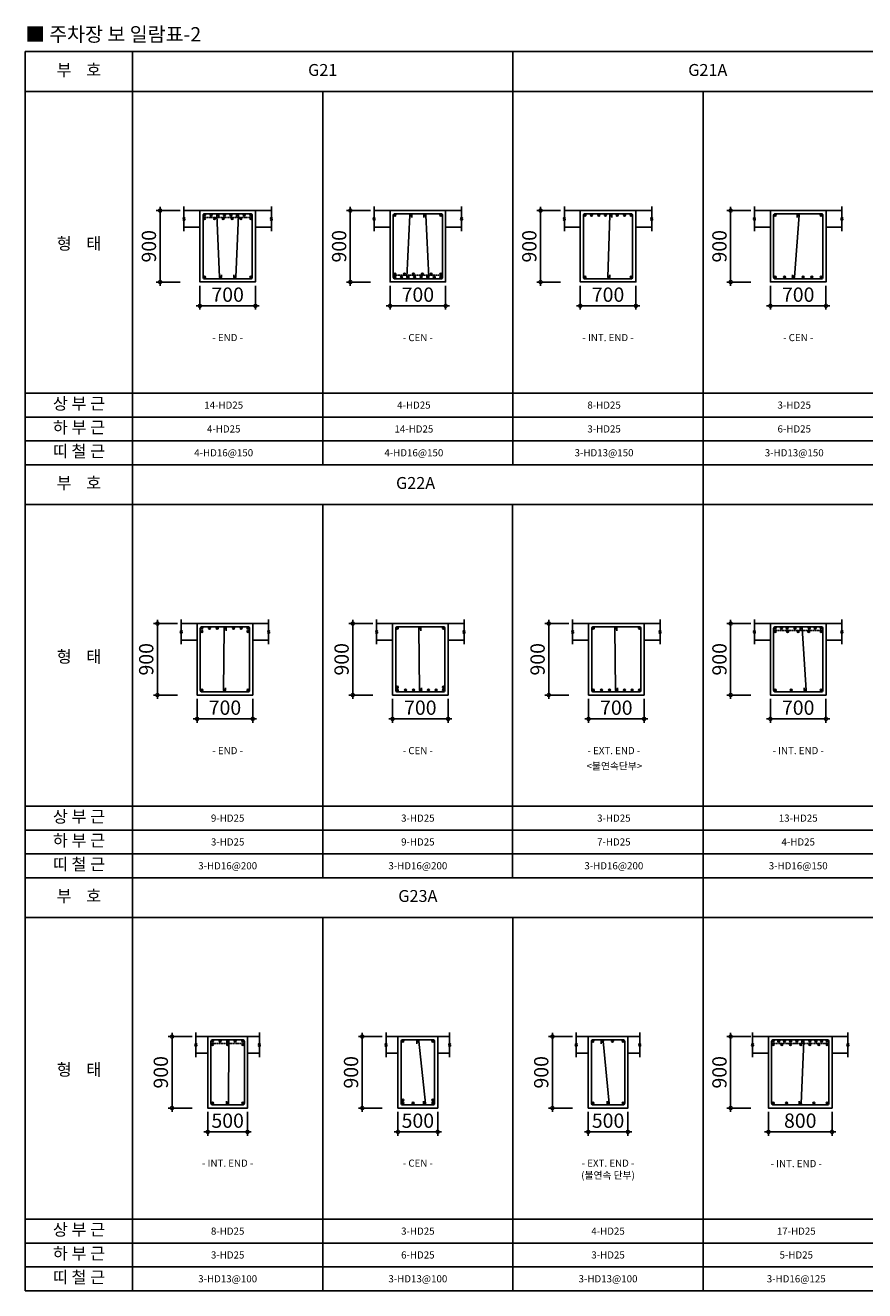
# Model space of a CAD drawing. Units: millimetres. Extents: x 4516 to 474136, y 1461 to 325565.
# Drawn here: x 64907 to 75472, y 280597 to 296529 of the extents above; entities that cross this region are included whole.
import ezdxf
from ezdxf.enums import TextEntityAlignment as Align

# ---------------------------------------------------------------- set-up
doc = ezdxf.new("R2010")
doc.units = ezdxf.units.MM
doc.linetypes.add('HIDDEN', pattern=[9.525, 6.35, -3.175])
doc.layers.get('DEFPOINTS').update_dxf_attribs({"color": 191})
for name, color, linetype in [('2', 2, 'Continuous'), ('7', 7, 'Continuous'), ('BAR', 2, 'Continuous'), ('Beam', 4, 'Continuous'), ('STR', 3, 'Continuous'), ('SYM', 6, 'Continuous'), ('TEX_N', 7, 'Continuous'), ('Z-FORM_T', 2, 'Continuous')]:
    doc.layers.add(name, color=color, linetype=linetype)
doc.styles.add('text', font='malgun.ttf')
doc.styles.add('text_title', font='malgunbd.ttf')
doc.dimstyles.new('DIM_30', dxfattribs={"dimscale": 60, "dimtxt": 3, "dimasz": 1.5, "dimexe": 0.8, "dimexo": 0.8, "dimgap": 1.2, "dimtad": 1, "dimdec": 0, "dimdsep": 46, "dimtxsty": 'text', "dimblk": 'DOTSMALL', "dimcen": 3, "dimdle": 0.8, "dimclrd": 256, "dimclre": 256, "dimclrt": 3, "dimadec": 0, "dimazin": 0, "dimtfac": 1, "dimtdec": 0, "dimtix": 1, "dimtmove": 2, "dimatfit": 3, "dimldrblk": 'DOTSMALL', "dimfxl": 0.8, "dimtolj": 1, "dimtzin": 0, "dimlwd": -1, "dimlwe": -1, "dimarcsym": 0})

# ---------------------------------------------------------------- blocks, each defined once
blk = doc.blocks.new('_$')
at = {"layer": 'SYM'}
for p, q in [((0, 87), (0, -53)), ((0, -86), (0, -223))]:
    blk.add_line(p, q, dxfattribs=at)
blk.add_lwpolyline([(12, -60), (11, -59), (10, -58), (10, -57), (9, -56), (8, -56), (8, -55), (7, -55), (7, -54), (6, -54), (6, -54), (5, -54), (5, -54), (4, -53), (4, -53), (3, -53), (3, -53), (2, -53), (2, -53), (1, -53), (1, -53), (0, -53), (-1, -53), (-1, -53), (-2, -53), (-2, -53), (-3, -53), (-3, -53), (-4, -53), (-4, -53), (-5, -53), (-5, -53), (-6, -54), (-6, -54), (-7, -54), (-7, -54), (-8, -54), (-8, -54), (-8, -55), (-9, -55), (-9, -55), (-10, -56), (-10, -56), (-10, -56), (-10, -57), (-11, -57), (-11, -57), (-11, -58), (-11, -58), (-11, -59), (-11, -59), (-12, -60), (-12, -60), (-11, -61), (-11, -61), (-11, -62), (-11, -62), (-11, -63), (-10, -63), (-10, -64), (-10, -64), (-9, -65), (-9, -65), (-8, -65), (-8, -66), (-7, -66), (-6, -66), (-6, -67), (-5, -67), (-5, -67), (-4, -67), (-3, -67), (-3, -68), (-2, -68), (-1, -68), (-1, -68), (0, -68), (0, -68), (1, -69), (2, -69), (2, -69), (3, -69), (3, -69), (4, -70), (4, -70), (5, -70), (6, -70), (6, -70), (7, -71), (7, -71), (7, -71), (8, -72), (8, -72), (9, -72), (9, -73), (9, -73), (9, -74), (10, -74), (10, -74), (10, -75), (10, -75), (10, -76), (10, -76), (10, -76), (10, -77), (10, -77), (10, -78), (10, -78), (10, -79), (10, -79), (10, -80), (10, -80), (10, -81), (10, -81), (10, -81), (9, -82), (9, -82), (9, -83), (9, -83), (8, -83), (8, -84), (8, -84), (7, -84), (7, -84), (6, -84), (6, -85), (5, -85), (5, -85), (4, -85), (4, -85), (3, -85), (3, -85), (2, -85), (2, -85), (1, -85), (1, -86), (0, -86), (0, -86), (-1, -86), (-1, -86), (-2, -86), (-2, -86), (-3, -86), (-3, -86), (-4, -86), (-4, -86), (-5, -85), (-5, -85), (-6, -85), (-6, -85), (-7, -85), (-8, -85), (-8, -84), (-9, -84), (-9, -84), (-10, -83), (-11, -82), (-11, -82), (-12, -81), (-12, -80), (-13, -78)], dxfattribs=at)
blk = doc.blocks.new('_DotSmall')
at = {"color": 0, "linetype": 'ByBlock', "const_width": 0.5}
blk.add_lwpolyline([(-0.0625, 0, 1), (0.0625, 0, 1)], format="xyb", close=True, dxfattribs=at)
blk = doc.blocks.new('*D3069')
for p, q in [((67104, 293249), (67104, 292949)), ((67804, 293249), (67804, 292949)), ((67056, 292997), (67852, 292997))]:
    blk.add_line(p, q)
at = {"layer": 'DEFPOINTS', "color": 0}
for p in [(67104, 293297), (67804, 293297), (67804, 292997)]:
    blk.add_point(p, dxfattribs=at)
at = {"xscale": 90, "yscale": 90, "zscale": 90, "rotation": 180}
blk.add_blockref('_DotSmall', (67104, 292997), dxfattribs=at)
at = {"xscale": 90, "yscale": 90, "zscale": 90}
blk.add_blockref('_DotSmall', (67804, 292997), dxfattribs=at)
at = {"color": 3, "insert": (67454, 293138), "char_height": 180, "attachment_point": 5, "style": 'text'}
blk.add_mtext('\\A1;700', dxfattribs=at)
blk = doc.blocks.new('BAR')
at = {"layer": 'BAR'}
h = blk.add_hatch(color=256, dxfattribs=at)
h.dxf.hatch_style = 1
h.paths.add_polyline_path([(12, 0, 1), (-12, 0, 1)])
blk.add_circle((0, 0), 12.5, dxfattribs=at)
blk = doc.blocks.new('*D3070')
for p, q in [((69498, 293249), (69498, 292949)), ((70198, 293249), (70198, 292949)), ((69450, 292997), (70246, 292997))]:
    blk.add_line(p, q)
at = {"layer": 'DEFPOINTS', "color": 0}
for p in [(69498, 293297), (70198, 293297), (70198, 292997)]:
    blk.add_point(p, dxfattribs=at)
at = {"xscale": 90, "yscale": 90, "zscale": 90, "rotation": 180}
blk.add_blockref('_DotSmall', (69498, 292997), dxfattribs=at)
at = {"xscale": 90, "yscale": 90, "zscale": 90}
blk.add_blockref('_DotSmall', (70198, 292997), dxfattribs=at)
at = {"color": 3, "insert": (69848, 293138), "char_height": 180, "attachment_point": 5, "style": 'text'}
blk.add_mtext('\\A1;700', dxfattribs=at)
blk = doc.blocks.new('*D3071')
for p, q in [((69250, 294197), (68950, 294197)), ((68998, 294245), (68998, 293249)), ((69250, 293297), (68950, 293297))]:
    blk.add_line(p, q)
at = {"layer": 'DEFPOINTS', "color": 0}
for p in [(69298, 294197), (68998, 293297), (69298, 293297)]:
    blk.add_point(p, dxfattribs=at)
at = {"xscale": 90, "yscale": 90, "zscale": 90}
for p, rotation in [((68998, 294197), 90), ((68998, 293297), 270)]:
    blk.add_blockref('_DotSmall', p, dxfattribs=dict(at, rotation=rotation))
at = {"color": 3, "insert": (68857, 293747), "char_height": 180, "attachment_point": 5, "rotation": 90, "style": 'text'}
blk.add_mtext('\\A1;900', dxfattribs=at)
blk = doc.blocks.new('*D3072')
for p, q in [((66856, 294197), (66556, 294197)), ((66604, 294245), (66604, 293249)), ((66856, 293297), (66556, 293297))]:
    blk.add_line(p, q)
at = {"layer": 'DEFPOINTS', "color": 0}
for p in [(66904, 294197), (66604, 293297), (66904, 293297)]:
    blk.add_point(p, dxfattribs=at)
at = {"xscale": 90, "yscale": 90, "zscale": 90}
for p, rotation in [((66604, 294197), 90), ((66604, 293297), 270)]:
    blk.add_blockref('_DotSmall', p, dxfattribs=dict(at, rotation=rotation))
at = {"color": 3, "insert": (66463, 293747), "char_height": 180, "attachment_point": 5, "rotation": 90, "style": 'text'}
blk.add_mtext('\\A1;900', dxfattribs=at)
blk = doc.blocks.new('*D3077')
for p, q in [((74285, 288049), (74285, 287749)), ((74985, 288049), (74985, 287749)), ((74237, 287797), (75033, 287797))]:
    blk.add_line(p, q)
at = {"layer": 'DEFPOINTS', "color": 0}
for p in [(74285, 288097), (74985, 288097), (74985, 287797)]:
    blk.add_point(p, dxfattribs=at)
at = {"xscale": 90, "yscale": 90, "zscale": 90, "rotation": 180}
blk.add_blockref('_DotSmall', (74285, 287797), dxfattribs=at)
at = {"xscale": 90, "yscale": 90, "zscale": 90}
blk.add_blockref('_DotSmall', (74985, 287797), dxfattribs=at)
at = {"color": 3, "insert": (74635, 287938), "char_height": 180, "attachment_point": 5, "style": 'text'}
blk.add_mtext('\\A1;700', dxfattribs=at)
blk = doc.blocks.new('*D3082')
for p, q in [((73785, 289045), (73785, 288049)), ((74037, 288997), (73737, 288997)), ((74037, 288097), (73737, 288097))]:
    blk.add_line(p, q)
at = {"layer": 'DEFPOINTS', "color": 0}
for p in [(74085, 288997), (73785, 288097), (74085, 288097)]:
    blk.add_point(p, dxfattribs=at)
at = {"xscale": 90, "yscale": 90, "zscale": 90}
for p, rotation in [((73785, 288997), 90), ((73785, 288097), 270)]:
    blk.add_blockref('_DotSmall', p, dxfattribs=dict(at, rotation=rotation))
at = {"color": 3, "insert": (73644, 288547), "char_height": 180, "attachment_point": 5, "rotation": 90, "style": 'text'}
blk.add_mtext('\\A1;900', dxfattribs=at)
blk = doc.blocks.new('*D3097')
for p, q in [((71892, 293249), (71892, 292949)), ((72592, 293249), (72592, 292949)), ((71844, 292997), (72640, 292997))]:
    blk.add_line(p, q)
at = {"layer": 'DEFPOINTS', "color": 0}
for p in [(71892, 293297), (72592, 293297), (72592, 292997)]:
    blk.add_point(p, dxfattribs=at)
at = {"xscale": 90, "yscale": 90, "zscale": 90, "rotation": 180}
blk.add_blockref('_DotSmall', (71892, 292997), dxfattribs=at)
at = {"xscale": 90, "yscale": 90, "zscale": 90}
blk.add_blockref('_DotSmall', (72592, 292997), dxfattribs=at)
at = {"color": 3, "insert": (72242, 293138), "char_height": 180, "attachment_point": 5, "style": 'text'}
blk.add_mtext('\\A1;700', dxfattribs=at)
blk = doc.blocks.new('*D3098')
for p, q in [((71644, 294197), (71344, 294197)), ((71392, 294245), (71392, 293249)), ((71644, 293297), (71344, 293297))]:
    blk.add_line(p, q)
at = {"layer": 'DEFPOINTS', "color": 0}
for p in [(71692, 294197), (71392, 293297), (71692, 293297)]:
    blk.add_point(p, dxfattribs=at)
at = {"xscale": 90, "yscale": 90, "zscale": 90}
for p, rotation in [((71392, 294197), 90), ((71392, 293297), 270)]:
    blk.add_blockref('_DotSmall', p, dxfattribs=dict(at, rotation=rotation))
at = {"color": 3, "insert": (71251, 293747), "char_height": 180, "attachment_point": 5, "rotation": 90, "style": 'text'}
blk.add_mtext('\\A1;900', dxfattribs=at)
blk = doc.blocks.new('*D3099')
for p, q in [((74285, 293249), (74285, 292949)), ((74985, 293249), (74985, 292949)), ((74237, 292997), (75033, 292997))]:
    blk.add_line(p, q)
at = {"layer": 'DEFPOINTS', "color": 0}
for p in [(74285, 293297), (74985, 293297), (74985, 292997)]:
    blk.add_point(p, dxfattribs=at)
at = {"xscale": 90, "yscale": 90, "zscale": 90, "rotation": 180}
blk.add_blockref('_DotSmall', (74285, 292997), dxfattribs=at)
at = {"xscale": 90, "yscale": 90, "zscale": 90}
blk.add_blockref('_DotSmall', (74985, 292997), dxfattribs=at)
at = {"color": 3, "insert": (74635, 293138), "char_height": 180, "attachment_point": 5, "style": 'text'}
blk.add_mtext('\\A1;700', dxfattribs=at)
blk = doc.blocks.new('*D3100')
for p, q in [((74037, 294197), (73737, 294197)), ((73785, 294245), (73785, 293249)), ((74037, 293297), (73737, 293297))]:
    blk.add_line(p, q)
at = {"layer": 'DEFPOINTS', "color": 0}
for p in [(74085, 294197), (73785, 293297), (74085, 293297)]:
    blk.add_point(p, dxfattribs=at)
at = {"xscale": 90, "yscale": 90, "zscale": 90}
for p, rotation in [((73785, 294197), 90), ((73785, 293297), 270)]:
    blk.add_blockref('_DotSmall', p, dxfattribs=dict(at, rotation=rotation))
at = {"color": 3, "insert": (73644, 293747), "char_height": 180, "attachment_point": 5, "rotation": 90, "style": 'text'}
blk.add_mtext('\\A1;900', dxfattribs=at)
blk = doc.blocks.new('*D1610')
for p, q in [((67070, 288049), (67070, 287749)), ((67770, 288049), (67770, 287749)), ((67022, 287797), (67818, 287797))]:
    blk.add_line(p, q)
at = {"layer": 'DEFPOINTS', "color": 0}
for p in [(67070, 288097), (67770, 288097), (67770, 287797)]:
    blk.add_point(p, dxfattribs=at)
at = {"xscale": 90, "yscale": 90, "zscale": 90, "rotation": 180}
blk.add_blockref('_DotSmall', (67070, 287797), dxfattribs=at)
at = {"xscale": 90, "yscale": 90, "zscale": 90}
blk.add_blockref('_DotSmall', (67770, 287797), dxfattribs=at)
at = {"color": 3, "insert": (67420, 287938), "char_height": 180, "attachment_point": 5, "style": 'text'}
blk.add_mtext('\\A1;700', dxfattribs=at)
blk = doc.blocks.new('*D1611')
for p, q in [((69529, 288049), (69529, 287749)), ((70229, 288049), (70229, 287749)), ((69481, 287797), (70277, 287797))]:
    blk.add_line(p, q)
at = {"layer": 'DEFPOINTS', "color": 0}
for p in [(69529, 288097), (70229, 288097), (70229, 287797)]:
    blk.add_point(p, dxfattribs=at)
at = {"xscale": 90, "yscale": 90, "zscale": 90, "rotation": 180}
blk.add_blockref('_DotSmall', (69529, 287797), dxfattribs=at)
at = {"xscale": 90, "yscale": 90, "zscale": 90}
blk.add_blockref('_DotSmall', (70229, 287797), dxfattribs=at)
at = {"color": 3, "insert": (69879, 287938), "char_height": 180, "attachment_point": 5, "style": 'text'}
blk.add_mtext('\\A1;700', dxfattribs=at)
blk = doc.blocks.new('*D1612')
for p, q in [((69029, 289045), (69029, 288049)), ((69281, 288997), (68981, 288997)), ((69281, 288097), (68981, 288097))]:
    blk.add_line(p, q)
at = {"layer": 'DEFPOINTS', "color": 0}
for p in [(69329, 288997), (69029, 288097), (69329, 288097)]:
    blk.add_point(p, dxfattribs=at)
at = {"xscale": 90, "yscale": 90, "zscale": 90}
for p, rotation in [((69029, 288997), 90), ((69029, 288097), 270)]:
    blk.add_blockref('_DotSmall', p, dxfattribs=dict(at, rotation=rotation))
at = {"color": 3, "insert": (68888, 288547), "char_height": 180, "attachment_point": 5, "rotation": 90, "style": 'text'}
blk.add_mtext('\\A1;900', dxfattribs=at)
blk = doc.blocks.new('*D1613')
for p, q in [((71996, 288049), (71996, 287749)), ((72696, 288049), (72696, 287749)), ((71948, 287797), (72744, 287797))]:
    blk.add_line(p, q)
at = {"layer": 'DEFPOINTS', "color": 0}
for p in [(71996, 288097), (72696, 288097), (72696, 287797)]:
    blk.add_point(p, dxfattribs=at)
at = {"xscale": 90, "yscale": 90, "zscale": 90, "rotation": 180}
blk.add_blockref('_DotSmall', (71996, 287797), dxfattribs=at)
at = {"xscale": 90, "yscale": 90, "zscale": 90}
blk.add_blockref('_DotSmall', (72696, 287797), dxfattribs=at)
at = {"color": 3, "insert": (72346, 287938), "char_height": 180, "attachment_point": 5, "style": 'text'}
blk.add_mtext('\\A1;700', dxfattribs=at)
blk = doc.blocks.new('*D1614')
for p, q in [((71496, 289045), (71496, 288049)), ((71748, 288997), (71448, 288997)), ((71748, 288097), (71448, 288097))]:
    blk.add_line(p, q)
at = {"layer": 'DEFPOINTS', "color": 0}
for p in [(71796, 288997), (71496, 288097), (71796, 288097)]:
    blk.add_point(p, dxfattribs=at)
at = {"xscale": 90, "yscale": 90, "zscale": 90}
for p, rotation in [((71496, 288997), 90), ((71496, 288097), 270)]:
    blk.add_blockref('_DotSmall', p, dxfattribs=dict(at, rotation=rotation))
at = {"color": 3, "insert": (71355, 288547), "char_height": 180, "attachment_point": 5, "rotation": 90, "style": 'text'}
blk.add_mtext('\\A1;900', dxfattribs=at)
blk = doc.blocks.new('*D1615')
for p, q in [((74261, 282849), (74261, 282549)), ((75061, 282849), (75061, 282549)), ((74213, 282597), (75109, 282597))]:
    blk.add_line(p, q)
at = {"layer": 'DEFPOINTS', "color": 0}
for p in [(74261, 282897), (75061, 282897), (75061, 282597)]:
    blk.add_point(p, dxfattribs=at)
at = {"xscale": 90, "yscale": 90, "zscale": 90, "rotation": 180}
blk.add_blockref('_DotSmall', (74261, 282597), dxfattribs=at)
at = {"xscale": 90, "yscale": 90, "zscale": 90}
blk.add_blockref('_DotSmall', (75061, 282597), dxfattribs=at)
at = {"color": 3, "insert": (74661, 282738), "char_height": 180, "attachment_point": 5, "style": 'text'}
blk.add_mtext('\\A1;800', dxfattribs=at)
blk = doc.blocks.new('*D1618')
for p, q in [((74037, 283797), (73737, 283797)), ((73785, 283845), (73785, 282849)), ((74037, 282897), (73737, 282897))]:
    blk.add_line(p, q)
at = {"layer": 'DEFPOINTS', "color": 0}
for p in [(74085, 283797), (73785, 282897), (74085, 282897)]:
    blk.add_point(p, dxfattribs=at)
at = {"xscale": 90, "yscale": 90, "zscale": 90}
for p, rotation in [((73785, 283797), 90), ((73785, 282897), 270)]:
    blk.add_blockref('_DotSmall', p, dxfattribs=dict(at, rotation=rotation))
at = {"color": 3, "insert": (73644, 283347), "char_height": 180, "attachment_point": 5, "rotation": 90, "style": 'text'}
blk.add_mtext('\\A1;900', dxfattribs=at)
blk = doc.blocks.new('*D1619')
for p, q in [((67006, 283797), (66706, 283797)), ((66754, 283845), (66754, 282849)), ((67006, 282897), (66706, 282897))]:
    blk.add_line(p, q)
at = {"layer": 'DEFPOINTS', "color": 0}
for p in [(67054, 283797), (66754, 282897), (67054, 282897)]:
    blk.add_point(p, dxfattribs=at)
at = {"xscale": 90, "yscale": 90, "zscale": 90}
for p, rotation in [((66754, 283797), 90), ((66754, 282897), 270)]:
    blk.add_blockref('_DotSmall', p, dxfattribs=dict(at, rotation=rotation))
at = {"color": 3, "insert": (66613, 283347), "char_height": 180, "attachment_point": 5, "rotation": 90, "style": 'text'}
blk.add_mtext('\\A1;900', dxfattribs=at)
blk = doc.blocks.new('*D1620')
for p, q in [((67204, 282849), (67204, 282549)), ((67704, 282849), (67704, 282549)), ((67156, 282597), (67752, 282597))]:
    blk.add_line(p, q)
at = {"layer": 'DEFPOINTS', "color": 0}
for p in [(67204, 282897), (67704, 282897), (67704, 282597)]:
    blk.add_point(p, dxfattribs=at)
at = {"xscale": 90, "yscale": 90, "zscale": 90, "rotation": 180}
blk.add_blockref('_DotSmall', (67204, 282597), dxfattribs=at)
at = {"xscale": 90, "yscale": 90, "zscale": 90}
blk.add_blockref('_DotSmall', (67704, 282597), dxfattribs=at)
at = {"color": 3, "insert": (67454, 282738), "char_height": 180, "attachment_point": 5, "style": 'text'}
blk.add_mtext('\\A1;500', dxfattribs=at)
blk = doc.blocks.new('*D1621')
for p, q in [((69400, 283797), (69100, 283797)), ((69148, 283845), (69148, 282849)), ((69400, 282897), (69100, 282897))]:
    blk.add_line(p, q)
at = {"layer": 'DEFPOINTS', "color": 0}
for p in [(69448, 283797), (69148, 282897), (69448, 282897)]:
    blk.add_point(p, dxfattribs=at)
at = {"xscale": 90, "yscale": 90, "zscale": 90}
for p, rotation in [((69148, 283797), 90), ((69148, 282897), 270)]:
    blk.add_blockref('_DotSmall', p, dxfattribs=dict(at, rotation=rotation))
at = {"color": 3, "insert": (69007, 283347), "char_height": 180, "attachment_point": 5, "rotation": 90, "style": 'text'}
blk.add_mtext('\\A1;900', dxfattribs=at)
blk = doc.blocks.new('*D1622')
for p, q in [((69598, 282849), (69598, 282549)), ((70098, 282849), (70098, 282549)), ((69550, 282597), (70146, 282597))]:
    blk.add_line(p, q)
at = {"layer": 'DEFPOINTS', "color": 0}
for p in [(69598, 282897), (70098, 282897), (70098, 282597)]:
    blk.add_point(p, dxfattribs=at)
at = {"xscale": 90, "yscale": 90, "zscale": 90, "rotation": 180}
blk.add_blockref('_DotSmall', (69598, 282597), dxfattribs=at)
at = {"xscale": 90, "yscale": 90, "zscale": 90}
blk.add_blockref('_DotSmall', (70098, 282597), dxfattribs=at)
at = {"color": 3, "insert": (69848, 282738), "char_height": 180, "attachment_point": 5, "style": 'text'}
blk.add_mtext('\\A1;500', dxfattribs=at)
blk = doc.blocks.new('*D1623')
for p, q in [((71794, 283797), (71494, 283797)), ((71542, 283845), (71542, 282849)), ((71794, 282897), (71494, 282897))]:
    blk.add_line(p, q)
at = {"layer": 'DEFPOINTS', "color": 0}
for p in [(71842, 283797), (71542, 282897), (71842, 282897)]:
    blk.add_point(p, dxfattribs=at)
at = {"xscale": 90, "yscale": 90, "zscale": 90}
for p, rotation in [((71542, 283797), 90), ((71542, 282897), 270)]:
    blk.add_blockref('_DotSmall', p, dxfattribs=dict(at, rotation=rotation))
at = {"color": 3, "insert": (71401, 283347), "char_height": 180, "attachment_point": 5, "rotation": 90, "style": 'text'}
blk.add_mtext('\\A1;900', dxfattribs=at)
blk = doc.blocks.new('*D1624')
for p, q in [((71992, 282849), (71992, 282549)), ((72492, 282849), (72492, 282549)), ((71944, 282597), (72540, 282597))]:
    blk.add_line(p, q)
at = {"layer": 'DEFPOINTS', "color": 0}
for p in [(71992, 282897), (72492, 282897), (72492, 282597)]:
    blk.add_point(p, dxfattribs=at)
at = {"xscale": 90, "yscale": 90, "zscale": 90, "rotation": 180}
blk.add_blockref('_DotSmall', (71992, 282597), dxfattribs=at)
at = {"xscale": 90, "yscale": 90, "zscale": 90}
blk.add_blockref('_DotSmall', (72492, 282597), dxfattribs=at)
at = {"color": 3, "insert": (72242, 282738), "char_height": 180, "attachment_point": 5, "style": 'text'}
blk.add_mtext('\\A1;500', dxfattribs=at)
blk = doc.blocks.new('*D1687')
for p, q in [((66570, 289045), (66570, 288049)), ((66822, 288997), (66522, 288997)), ((66822, 288097), (66522, 288097))]:
    blk.add_line(p, q)
at = {"layer": 'DEFPOINTS', "color": 0}
for p in [(66870, 288997), (66570, 288097), (66870, 288097)]:
    blk.add_point(p, dxfattribs=at)
at = {"xscale": 90, "yscale": 90, "zscale": 90}
for p, rotation in [((66570, 288997), 90), ((66570, 288097), 270)]:
    blk.add_blockref('_DotSmall', p, dxfattribs=dict(at, rotation=rotation))
at = {"color": 3, "insert": (66429, 288547), "char_height": 180, "attachment_point": 5, "rotation": 90, "style": 'text'}
blk.add_mtext('\\A1;900', dxfattribs=at)

msp = doc.modelspace()

# ---------------------------------------------------------------- linework, layer by layer
at = {"layer": '2'}
for p, q in [((66257.3, 280597.4), (66257.3, 296197.4)), ((71044.8, 290997.4), (71044.8, 296197.4)), ((85407.3, 290997.4), (64907.3, 290997.4)), ((73438.6, 285797.4), (73438.6, 290997.4)), ((85407.3, 285797.4), (64907.3, 285797.4)), ((73438.6, 280597.4), (73438.6, 285797.4))]:
    msp.add_line(p, q, dxfattribs=at)
msp.add_lwpolyline([(85407.3, 280597.4), (85407.3, 296197.4), (64907.3, 296197.4), (64907.3, 280597.4)], close=True, dxfattribs=at)
at = {"layer": '7'}
for p, q in [((85407.3, 295697.4), (64907.3, 295697.4)), ((68651.1, 290997.4), (68651.1, 295697.4)), ((73438.6, 290997.4), (73438.6, 295697.4)), ((85407.3, 291897.4), (64907.3, 291897.4)), ((85407.3, 291597.4), (64907.3, 291597.4)), ((85407.3, 291297.4), (64907.3, 291297.4)), ((85407.3, 290497.4), (64907.3, 290497.4)), ((68651.1, 285797.4), (68651.1, 290497.4)), ((71038.3, 285797.4), (71038.3, 290497.4)), ((85407.3, 286697.4), (64907.3, 286697.4)), ((85407.3, 286397.4), (64907.3, 286397.4)), ((85407.3, 286097.4), (64907.3, 286097.4)), ((85407.3, 285297.4), (64907.3, 285297.4)), ((68651.1, 280597.4), (68651.1, 285297.4)), ((71044.8, 280597.4), (71044.8, 285297.4)), ((85407.3, 281497.4), (64907.3, 281497.4)), ((85407.3, 281197.4), (64907.3, 281197.4)), ((85407.3, 280897.4), (64907.3, 280897.4))]:
    msp.add_line(p, q, dxfattribs=at)
at = {"layer": 'Beam'}
for p, q in [((68004.2, 294197.4), (66904.2, 294197.4)), ((70397.9, 294197.4), (69297.9, 294197.4)), ((72791.7, 294197.4), (71691.7, 294197.4)), ((75185.4, 294197.4), (74085.4, 294197.4)), ((67104.2, 293987.4), (66904.2, 293987.4)), ((67804.2, 293987.4), (68004.2, 293987.4)), ((69497.9, 293987.4), (69297.9, 293987.4)), ((70197.9, 293987.4), (70397.9, 293987.4)), ((71891.7, 293987.4), (71691.7, 293987.4)), ((72591.7, 293987.4), (72791.7, 293987.4)), ((74285.4, 293987.4), (74085.4, 293987.4)), ((74985.4, 293987.4), (75185.4, 293987.4)), ((67970.1, 288997.4), (66870.1, 288997.4)), ((70429.4, 288997.4), (69329.4, 288997.4)), ((72896.4, 288997.4), (71796.4, 288997.4)), ((75185.4, 288997.4), (74085.4, 288997.4)), ((67070.1, 288787.4), (66870.1, 288787.4)), ((67770.1, 288787.4), (67970.1, 288787.4)), ((69529.4, 288787.4), (69329.4, 288787.4)), ((70229.4, 288787.4), (70429.4, 288787.4)), ((71996.4, 288787.4), (71796.4, 288787.4)), ((72696.4, 288787.4), (72896.4, 288787.4)), ((74285.4, 288787.4), (74085.4, 288787.4)), ((74985.4, 288787.4), (75185.4, 288787.4)), ((67854.2, 283797.4), (67054.2, 283797.4)), ((70247.9, 283797.4), (69447.9, 283797.4)), ((72641.7, 283797.4), (71841.7, 283797.4)), ((75260.8, 283797.4), (74060.8, 283797.4)), ((67204.2, 283587.4), (67054.2, 283587.4)), ((67704.2, 283587.4), (67854.2, 283587.4)), ((69597.9, 283587.4), (69447.9, 283587.4)), ((70097.9, 283587.4), (70247.9, 283587.4)), ((71991.7, 283587.4), (71841.7, 283587.4)), ((72491.7, 283587.4), (72641.7, 283587.4)), ((74260.8, 283587.4), (74060.8, 283587.4)), ((75060.8, 283587.4), (75260.8, 283587.4))]:
    msp.add_line(p, q, dxfattribs=at)
for points in [[(67804.2, 293297.4), (67104.2, 293297.4), (67104.2, 294197.4), (67804.2, 294197.4)], [(70197.9, 293297.4), (69497.9, 293297.4), (69497.9, 294197.4), (70197.9, 294197.4)], [(72591.7, 293297.4), (71891.7, 293297.4), (71891.7, 294197.4), (72591.7, 294197.4)], [(74985.4, 293297.4), (74285.4, 293297.4), (74285.4, 294197.4), (74985.4, 294197.4)], [(67770.1, 288097.4), (67070.1, 288097.4), (67070.1, 288997.4), (67770.1, 288997.4)], [(70229.4, 288097.4), (69529.4, 288097.4), (69529.4, 288997.4), (70229.4, 288997.4)], [(72696.4, 288097.4), (71996.4, 288097.4), (71996.4, 288997.4), (72696.4, 288997.4)], [(74985.4, 288097.4), (74285.4, 288097.4), (74285.4, 288997.4), (74985.4, 288997.4)], [(67704.2, 282897.4), (67204.2, 282897.4), (67204.2, 283797.4), (67704.2, 283797.4)], [(70097.9, 282897.4), (69597.9, 282897.4), (69597.9, 283797.4), (70097.9, 283797.4)], [(72491.7, 282897.4), (71991.7, 282897.4), (71991.7, 283797.4), (72491.7, 283797.4)], [(75060.8, 282897.4), (74260.8, 282897.4), (74260.8, 283797.4), (75060.8, 283797.4)]]:
    msp.add_lwpolyline(points, close=True, dxfattribs=at)
for points in [[(67104.2, 293987.4), (67104.2, 293297.4), (67804.2, 293297.4), (67804.2, 293987.4)], [(69497.9, 293987.4), (69497.9, 293297.4), (70197.9, 293297.4), (70197.9, 293987.4)], [(71891.7, 293987.4), (71891.7, 293297.4), (72591.7, 293297.4), (72591.7, 293987.4)], [(74285.4, 293987.4), (74285.4, 293297.4), (74985.4, 293297.4), (74985.4, 293987.4)], [(67070.1, 288787.4), (67070.1, 288097.4), (67770.1, 288097.4), (67770.1, 288787.4)], [(69529.4, 288787.4), (69529.4, 288097.4), (70229.4, 288097.4), (70229.4, 288787.4)], [(71996.4, 288787.4), (71996.4, 288097.4), (72696.4, 288097.4), (72696.4, 288787.4)], [(74285.4, 288787.4), (74285.4, 288097.4), (74985.4, 288097.4), (74985.4, 288787.4)], [(67204.2, 283587.4), (67204.2, 282897.4), (67704.2, 282897.4), (67704.2, 283587.4)], [(69597.9, 283587.4), (69597.9, 282897.4), (70097.9, 282897.4), (70097.9, 283587.4)], [(71991.7, 283587.4), (71991.7, 282897.4), (72491.7, 282897.4), (72491.7, 283587.4)], [(74260.8, 283587.4), (74260.8, 282897.4), (75060.8, 282897.4), (75060.8, 283587.4)]]:
    msp.add_lwpolyline(points, dxfattribs=at)
at = {"layer": 'STR', "linetype": 'HIDDEN', "ltscale": 0.05}
for p, q in [((67164.2, 294109.9), (67744.2, 294109.9)), ((69557.9, 293384.9), (70137.9, 293384.9)), ((74345.4, 288909.9), (74925.4, 288909.9)), ((67262, 283709.9), (67644.2, 283709.9)), ((74320.8, 283709.9), (75000.8, 283709.9))]:
    msp.add_line(p, q, dxfattribs=at)
at = {"layer": 'STR', "ltscale": 0.05}
for points in [[(67744.2, 293337.4), (67164.2, 293337.4, -0.4142136), (67144.2, 293357.4), (67144.2, 294137.4, -0.4142136), (67164.2, 294157.4), (67744.2, 294157.4, -0.4142136), (67764.2, 294137.4), (67764.2, 293357.4, -0.4142136)], [(70137.9, 294157.4), (69557.9, 294157.4, 0.4142136), (69537.9, 294137.4), (69537.9, 293357.4, 0.4142136), (69557.9, 293337.4), (70137.9, 293337.4, 0.4142136), (70157.9, 293357.4), (70157.9, 294137.4, 0.4142136)], [(72531.7, 294157.4), (71951.7, 294157.4, 0.4142136), (71931.7, 294137.4), (71931.7, 293357.4, 0.4142136), (71951.7, 293337.4), (72531.7, 293337.4, 0.4142136), (72551.7, 293357.4), (72551.7, 294137.4, 0.4142136)], [(74925.4, 294157.4), (74345.4, 294157.4, 0.4142136), (74325.4, 294137.4), (74325.4, 293357.4, 0.4142136), (74345.4, 293337.4), (74925.4, 293337.4, 0.4142136), (74945.4, 293357.4), (74945.4, 294137.4, 0.4142136)], [(67710.1, 288137.4), (67130.1, 288137.4, -0.4142136), (67110.1, 288157.4), (67110.1, 288937.4, -0.4142136), (67130.1, 288957.4), (67710.1, 288957.4, -0.4142136), (67730.1, 288937.4), (67730.1, 288157.4, -0.4142136)], [(70169.4, 288957.4), (69589.4, 288957.4, 0.4142136), (69569.4, 288937.4), (69569.4, 288157.4, 0.4142136), (69589.4, 288137.4), (70169.4, 288137.4, 0.4142136), (70189.4, 288157.4), (70189.4, 288937.4, 0.4142136)], [(72636.4, 288957.4), (72056.4, 288957.4, 0.4142136), (72036.4, 288937.4), (72036.4, 288157.4, 0.4142136), (72056.4, 288137.4), (72636.4, 288137.4, 0.4142136), (72656.4, 288157.4), (72656.4, 288937.4, 0.4142136)], [(74925.4, 288137.4), (74345.4, 288137.4, -0.4142136), (74325.4, 288157.4), (74325.4, 288937.4, -0.4142136), (74345.4, 288957.4), (74925.4, 288957.4, -0.4142136), (74945.4, 288937.4), (74945.4, 288157.4, -0.4142136)], [(67644.2, 282937.4), (67264.2, 282937.4, -0.4142136), (67244.2, 282957.4), (67244.2, 283737.4, -0.4142136), (67264.2, 283757.4), (67644.2, 283757.4, -0.4142136), (67664.2, 283737.4), (67664.2, 282957.4, -0.4142136)], [(70037.9, 282937.4), (69657.9, 282937.4, -0.4142136), (69637.9, 282957.4), (69637.9, 283737.4, -0.4142136), (69657.9, 283757.4), (70037.9, 283757.4, -0.4142136), (70057.9, 283737.4), (70057.9, 282957.4, -0.4142136)], [(72431.7, 282937.4), (72051.7, 282937.4, -0.4142136), (72031.7, 282957.4), (72031.7, 283737.4, -0.4142136), (72051.7, 283757.4), (72431.7, 283757.4, -0.4142136), (72451.7, 283737.4), (72451.7, 282957.4, -0.4142136)], [(75000.8, 282937.4), (74320.8, 282937.4, -0.4142136), (74300.8, 282957.4), (74300.8, 283737.4, -0.4142136), (74320.8, 283757.4), (75000.8, 283757.4, -0.4142136), (75020.8, 283737.4), (75020.8, 282957.4, -0.4142136)]]:
    msp.add_lwpolyline(points, format="xyb", close=True, dxfattribs=at)
for points in [[(67342.5, 294107.4), (67342.5, 294137.4, 1), (67317.5, 294137.4), (67352.9, 293357.4, 1), (67377.9, 293357.4), (67377.9, 293387.4)], [(67565.8, 294107.4), (67565.8, 294137.4, -1), (67590.8, 294137.4), (67556.2, 293357.4, -1), (67531.2, 293357.4), (67531.2, 293387.4)], [(69736.2, 293387.4), (69736.2, 293357.4, -1), (69711.2, 293357.4), (69746.7, 294137.4, -1), (69771.7, 294137.4), (69771.7, 294107.4)], [(69959.6, 293387.4), (69959.6, 293357.4, 1), (69984.6, 293357.4), (69949.9, 294137.4, 1), (69924.9, 294137.4), (69924.9, 294107.4)], [(72264.1, 293387.4), (72264.1, 293357.4, -1), (72239.1, 293357.4), (72262.7, 294137.4, -1), (72287.7, 294137.4), (72287.7, 294107.4)], [(74563.3, 293387.4), (74563.3, 293357.4, 1), (74588.3, 293357.4), (74646.4, 294137.4, 1), (74621.4, 294137.4), (74621.4, 294107.4)], [(67434.8, 288907.4), (67434.8, 288937.4, 1), (67409.8, 288937.4), (67400.7, 288157.4, 1), (67425.7, 288157.4), (67425.7, 288187.4)], [(69894.1, 288187.4), (69894.1, 288157.4, -1), (69869.1, 288157.4), (69860, 288937.4, -1), (69885, 288937.4), (69885, 288907.4)], [(72361.1, 288187.4), (72361.1, 288157.4, -1), (72336.1, 288157.4), (72326.9, 288937.4, -1), (72351.9, 288937.4), (72351.9, 288907.4)], [(74710, 288187.4), (74710, 288157.4, 1), (74735, 288157.4), (74686.2, 288937.4, 1), (74661.2, 288937.4), (74661.2, 288907.4)], [(67441.1, 282982.7), (67441.1, 282952.7, 1), (67466.1, 282952.7), (67467.6, 283737.4, 1), (67442.6, 283737.4), (67442.6, 283707.4)], [(69918.2, 282982.7), (69918.2, 282952.7, 1), (69943.2, 282952.7), (69861.2, 283737.4, 1), (69836.2, 283737.4), (69836.2, 283707.4)], [(72231.7, 282982.7), (72231.7, 282952.7, 1), (72256.7, 282952.7), (72182.3, 283737.4, 1), (72157.3, 283737.4), (72157.3, 283707.4)], [(74649.1, 282982.7), (74649.1, 282952.7, 1), (74674.1, 282952.7), (74707.8, 283737.4, 1), (74682.8, 283737.4), (74682.8, 283707.4)]]:
    msp.add_lwpolyline(points, format="xyb", dxfattribs=at)

# ---------------------------------------------------------------- block references
at = {"layer": 'BAR'}
for p in [(67164.2, 294137.4), (67164.2, 294097.4), (67247, 294137.4), (67329.9, 294137.4), (67412.8, 294137.4), (67510.9, 294097.4), (67621.1, 294097.4), (69557.9, 294137.4), (69758.8, 294137.4), (70137.9, 294137.4), (71951.7, 294137.4), (72033.9, 294137.4), (72126, 294137.4), (72208.2, 294137.4), (72531.7, 294137.4), (74345.4, 294137.4), (74632.9, 294137.4), (74925.4, 294137.4), (67130.1, 288937.4), (67130.1, 288897.4), (67225.2, 288937.4), (67324, 288937.4), (67423.7, 288937.4), (69589.4, 288937.4), (69873.7, 288937.4), (70169.4, 288937.4), (72056.4, 288937.4), (72340.6, 288937.4), (72636.4, 288937.4), (74345.4, 288937.4), (74345.4, 288897.4), (74423.6, 288937.4), (74496.2, 288937.4), (74502.2, 288897.4), (74595, 288937.4), (74634.4, 288897.4), (74767.1, 288897.4), (67264.2, 283737.4), (67359.2, 283737.4), (67454.2, 283737.4), (67549.2, 283737.4), (67644.2, 283737.4), (69657.9, 283737.4), (69847.9, 283737.4), (70037.9, 283737.4), (72051.7, 283737.4), (72171, 283737.4), (72296.9, 283737.4), (72431.7, 283737.4), (74320.8, 283737.4), (74389.6, 283737.4), (74464.2, 283737.4), (74540, 283737.4), (74694.3, 283737.4), (67262, 283697.4), (67454.2, 283697.4), (74320.8, 283697.4), (74429.4, 283697.4), (74537.1, 283697.4), (74668.1, 283697.4), (74782.9, 283697.4), (74895.5, 283697.4)]:
    msp.add_blockref('BAR', p, dxfattribs=at)
at = {"layer": 'BAR', "xscale": -1}
for p in [(67287.3, 294097.4), (67397.5, 294097.4), (67495.6, 294137.4), (67578.5, 294137.4), (67661.3, 294137.4), (67744.2, 294137.4), (67744.2, 294097.4), (69937.1, 294137.4), (72275.2, 294137.4), (72357.4, 294137.4), (72449.5, 294137.4), (67527.3, 288937.4), (67622.6, 288937.4), (67710.1, 288937.4), (67710.1, 288897.4), (74671.3, 288937.4), (74774.6, 288937.4), (74847.3, 288937.4), (74925.4, 288937.4), (74925.4, 288897.4), (74616.9, 283737.4), (74780.8, 283737.4), (74857.5, 283737.4), (74928.7, 283737.4), (75000.8, 283737.4), (67644.2, 283697.4), (75000.8, 283697.4)]:
    msp.add_blockref('BAR', p, dxfattribs=at)
at = {"layer": 'BAR', "xscale": -1, "rotation": 180}
for p in [(67164.2, 293357.4), (67365, 293357.4), (67744.2, 293357.4), (69557.9, 293397.4), (69557.9, 293357.4), (69640.8, 293357.4), (69723.7, 293357.4), (69806.5, 293357.4), (69904.7, 293397.4), (70014.8, 293397.4), (71951.7, 293357.4), (72531.7, 293357.4), (74345.4, 293357.4), (74463.7, 293357.4), (74573.8, 293357.4), (74925.4, 293357.4), (69589.4, 288197.4), (67130.1, 288157.4), (67414.4, 288157.4), (67710.1, 288157.4), (69589.4, 288157.4), (69691.2, 288157.4), (69792.9, 288157.4), (72056.4, 288157.4), (72158.2, 288157.4), (72259.8, 288157.4), (74345.4, 288157.4), (74546.3, 288157.4), (74925.4, 288157.4), (67264.2, 282957.4), (67454.2, 282957.4), (67644.2, 282957.4), (69657.9, 282997.4), (69657.9, 282957.4), (69787.3, 282957.4), (70037.9, 282997.4), (70037.9, 282957.4), (72051.7, 282957.4), (72241.7, 282957.4), (72431.7, 282957.4), (74320.8, 282957.4), (74488.8, 282957.4), (74830.9, 282957.4), (75000.8, 282957.4)]:
    msp.add_blockref('BAR', p, dxfattribs=at)
at = {"layer": 'BAR', "rotation": 180}
for p in [(67543.3, 293357.4), (69681, 293397.4), (69791.2, 293397.4), (69889.4, 293357.4), (69972.2, 293357.4), (70055.1, 293357.4), (70137.9, 293397.4), (70137.9, 293357.4), (72252, 293357.4), (74697.1, 293357.4), (74807.1, 293357.4), (70169.4, 288197.4), (69883.7, 288157.4), (69980.9, 288157.4), (70076.9, 288157.4), (70169.4, 288157.4), (72350.7, 288157.4), (72447.9, 288157.4), (72543.9, 288157.4), (72636.4, 288157.4), (74724.6, 288157.4), (69931.1, 282957.4), (74663.7, 282952.7)]:
    msp.add_blockref('BAR', p, dxfattribs=at)
at = {"layer": 'SYM'}
for p in [(66904.2, 294160.7), (68004.2, 294160.7), (69297.9, 294160.7), (70397.9, 294160.7), (71691.7, 294160.7), (72791.7, 294160.7), (74085.4, 294160.7), (75185.4, 294160.7), (66870.1, 288960.7), (67970.1, 288960.7), (69329.4, 288960.7), (70429.4, 288960.7), (71796.4, 288960.7), (72896.4, 288960.7), (74085.4, 288960.7), (75185.4, 288960.7), (67054.2, 283760.7), (67854.2, 283760.7), (69447.9, 283760.7), (70247.9, 283760.7), (71841.7, 283760.7), (72641.7, 283760.7), (74060.8, 283760.7), (75260.8, 283760.7)]:
    msp.add_blockref('_$', p, dxfattribs=at)

# ---------------------------------------------------------------- texts
at = {"color": 2, "linetype": 'Continuous', "style": 'text_title'}
msp.add_text('■ 주차장 보 일람표-2', height=180, dxfattribs=at).set_placement((64907.3, 296416.1), align=Align.MIDDLE_LEFT)
at = {"color": 4, "linetype": 'Continuous', "style": 'text'}
for s, p in [('- END -', (67454.2, 292597.4)), ('- CEN -', (69847.9, 292597.4)), ('- INT. END -', (72241.7, 292597.4)), ('- CEN -', (74635.4, 292597.4)), ('14-HD25', (67404.2, 291747.4)), ('4-HD25', (69797.9, 291747.4)), ('8-HD25', (72191.7, 291747.4)), ('3-HD25', (74585.4, 291747.4)), ('4-HD25', (67404.2, 291447.4)), ('14-HD25', (69797.9, 291446.9)), ('3-HD25', (72191.7, 291447.4)), ('6-HD25', (74585.4, 291447.4)), ('4-HD16@150', (67404.2, 291147.4)), ('4-HD16@150', (69797.9, 291147.4)), ('3-HD13@150', (72191.7, 291147.4)), ('3-HD13@150', (74585.4, 291147.4)), ('- END -', (67454.2, 287397.4)), ('- CEN -', (69847.9, 287397.4)), ('- EXT. END -', (72314.9, 287397.4)), ('- INT. END -', (74635.4, 287397.4)), ('<불연속단부>', (72321.4, 287203.7)), ('9-HD25', (67454.2, 286547.4)), ('3-HD25', (69847.9, 286547.4)), ('3-HD25', (72314.9, 286547.4)), ('13-HD25', (74635.4, 286547.4)), ('3-HD25', (67454.2, 286247.4)), ('9-HD25', (69847.9, 286247.4)), ('7-HD25', (72314.9, 286247.4)), ('4-HD25', (74635.4, 286247.4)), ('3-HD16@200', (67454.2, 285947.4)), ('3-HD16@200', (69847.9, 285947.4)), ('3-HD16@200', (72314.9, 285947.4)), ('3-HD16@150', (74635.4, 285947.4)), ('- INT. END -', (67454.2, 282203.7)), ('- CEN -', (69847.9, 282203.7)), ('- EXT. END -', (72241.7, 282203.7)), ('- INT. END -', (74610.8, 282197.4)), ('(불연속 단부)', (72241.7, 282051.3)), ('8-HD25', (67454.2, 281347.4)), ('3-HD25', (69847.9, 281347.4)), ('4-HD25', (72241.7, 281347.4)), ('17-HD25', (74610.8, 281347.4)), ('3-HD25', (67454.2, 281047.4)), ('6-HD25', (69847.9, 281047.4)), ('3-HD25', (72241.7, 281047.4)), ('5-HD25', (74610.8, 281047.4)), ('3-HD13@100', (67454.2, 280747.4)), ('3-HD13@100', (69847.9, 280747.4)), ('3-HD13@100', (72241.7, 280747.4)), ('3-HD16@125', (74610.8, 280747.4))]:
    msp.add_text(s, height=90, dxfattribs=at).set_placement(p, align=Align.MIDDLE_CENTER)
at = {"layer": 'TEX_N', "style": 'text'}
for s, p in [('G21', (68651.1, 295947.4)), ('G21A', (73497.2, 295947.4)), ('G22A', (69819.4, 290747.4)), ('G23A', (69847.9, 285547.4))]:
    msp.add_text(s, height=150, dxfattribs=at).set_placement(p, align=Align.MIDDLE)
at = {"layer": 'Z-FORM_T', "style": 'text'}
for s, p in [('부    호', (65582.3, 295947.4)), ('형    태', (65582.3, 293761.3)), ('상 부 근', (65582.3, 291747.4)), ('하 부 근', (65582.3, 291447.4)), ('띠 철 근', (65582.3, 291147.4)), ('부    호', (65582.3, 290747.4)), ('형    태', (65582.3, 288561.3)), ('상 부 근', (65582.3, 286547.4)), ('하 부 근', (65582.3, 286247.4)), ('띠 철 근', (65582.3, 285947.4)), ('부    호', (65582.3, 285547.4)), ('형    태', (65582.3, 283361.3)), ('상 부 근', (65582.3, 281347.4)), ('하 부 근', (65582.3, 281047.4)), ('띠 철 근', (65582.3, 280747.4))]:
    msp.add_text(s, height=150, dxfattribs=at).set_placement(p, align=Align.MIDDLE)

# ---------------------------------------------------------------- dimensions: what is measured, and where the dimension line sits
for base, p1, p2, picture, middle in [((66604.2, 293297.4), (66904.2, 294197.4), (66904.2, 293297.4), '*D3072', (66463.2, 293747.4)), ((68997.9, 293297.4), (69297.9, 294197.4), (69297.9, 293297.4), '*D3071', (68856.9, 293747.4)), ((71391.7, 293297.4), (71691.7, 294197.4), (71691.7, 293297.4), '*D3098', (71250.7, 293747.4)), ((73785.4, 293297.4), (74085.4, 294197.4), (74085.4, 293297.4), '*D3100', (73644.4, 293747.4)), ((66570.1, 288097.4), (66870.1, 288997.4), (66870.1, 288097.4), '*D1687', (66429.1, 288547.4)), ((69029.4, 288097.4), (69329.4, 288997.4), (69329.4, 288097.4), '*D1612', (68888.4, 288547.4)), ((71496.4, 288097.4), (71796.4, 288997.4), (71796.4, 288097.4), '*D1614', (71355.4, 288547.4)), ((73785.4, 288097.4), (74085.4, 288997.4), (74085.4, 288097.4), '*D3082', (73644.4, 288547.4)), ((66754.2, 282897.4), (67054.2, 283797.4), (67054.2, 282897.4), '*D1619', (66613.2, 283347.4)), ((69147.9, 282897.4), (69447.9, 283797.4), (69447.9, 282897.4), '*D1621', (69006.9, 283347.4)), ((71541.7, 282897.4), (71841.7, 283797.4), (71841.7, 282897.4), '*D1623', (71400.7, 283347.4)), ((73785.4, 282897.4), (74085.4, 283797.4), (74085.4, 282897.4), '*D1618', (73644.4, 283347.4))]:
    dim = msp.add_linear_dim(base=base, p1=p1, p2=p2, angle=90, dimstyle='DIM_30', override={"dimgap": 0.8})
    dim.commit()
    dim.dimension.update_dxf_attribs({"geometry": picture, "text_midpoint": middle})
for base, p1, p2, picture, middle in [((67804.2, 292997.4), (67104.2, 293297.4), (67804.2, 293297.4), '*D3069', (67454.2, 293138.4)), ((70197.9, 292997.4), (69497.9, 293297.4), (70197.9, 293297.4), '*D3070', (69847.9, 293138.4)), ((72591.7, 292997.4), (71891.7, 293297.4), (72591.7, 293297.4), '*D3097', (72241.7, 293138.4)), ((74985.4, 292997.4), (74285.4, 293297.4), (74985.4, 293297.4), '*D3099', (74635.4, 293138.4)), ((67770.1, 287797.4), (67070.1, 288097.4), (67770.1, 288097.4), '*D1610', (67420.1, 287938.4)), ((70229.4, 287797.4), (69529.4, 288097.4), (70229.4, 288097.4), '*D1611', (69879.4, 287938.4)), ((72696.4, 287797.4), (71996.4, 288097.4), (72696.4, 288097.4), '*D1613', (72346.4, 287938.4)), ((74985.4, 287797.4), (74285.4, 288097.4), (74985.4, 288097.4), '*D3077', (74635.4, 287938.4)), ((67704.2, 282597.4), (67204.2, 282897.4), (67704.2, 282897.4), '*D1620', (67454.2, 282738.4)), ((70097.9, 282597.4), (69597.9, 282897.4), (70097.9, 282897.4), '*D1622', (69847.9, 282738.4)), ((72491.7, 282597.4), (71991.7, 282897.4), (72491.7, 282897.4), '*D1624', (72241.7, 282738.4)), ((75060.8, 282597.4), (74260.8, 282897.4), (75060.8, 282897.4), '*D1615', (74660.8, 282738.4))]:
    dim = msp.add_linear_dim(base=base, p1=p1, p2=p2, dimstyle='DIM_30', override={"dimgap": 0.8})
    dim.commit()
    dim.dimension.update_dxf_attribs({"geometry": picture, "text_midpoint": middle})

doc.saveas('drawing.dxf')
